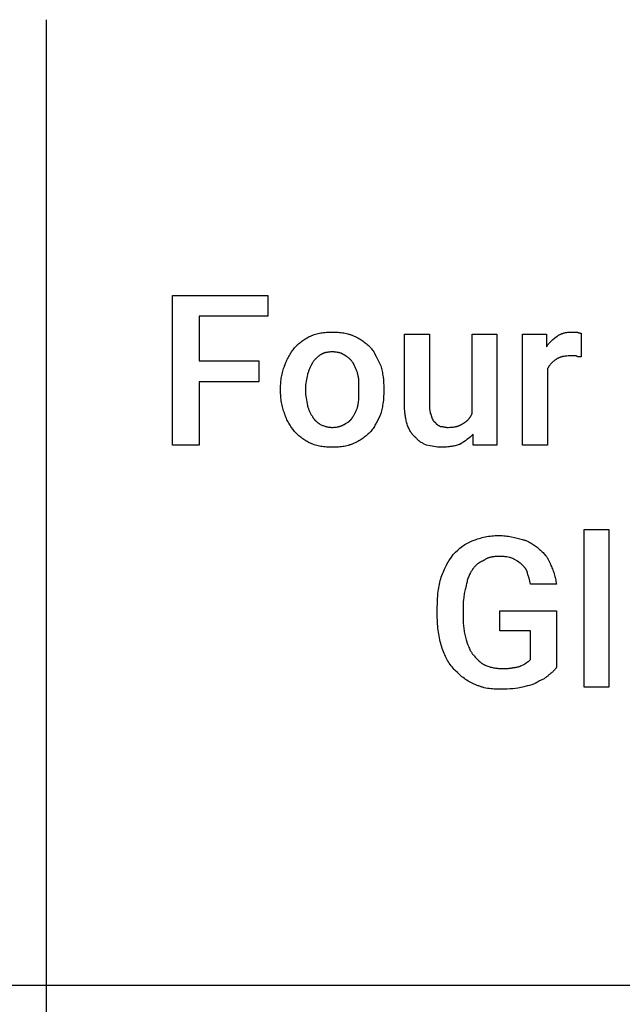
# Model space of a CAD drawing. Units: millimetres. Extents: x 0 to 15750, y 0 to 4800.
# Drawn here: x 8955 to 9955, y 1568 to 3200 of the extents above; entities that cross this region are included whole.
import ezdxf

# ---------------------------------------------------------------- set-up
doc = ezdxf.new("R2010")
doc.units = ezdxf.units.MM
doc.header["$MEASUREMENT"] = 0
doc.layers.add('- TAB', color=4, linetype='Continuous', true_color=0x00ffff)
doc.layers.add('- TITLES', color=7, linetype='Continuous', true_color=0x7fffbf)

msp = doc.modelspace()

# ---------------------------------------------------------------- linework, layer by layer
at = {"layer": '- TAB'}
for points in [[(9000, 0), (9000, 3200)], [(6750, 1600), (9000, 1600)], [(9000, 1600), (11250, 1600)], [(9000, 1600), (11250, 1600)]]:
    msp.add_lwpolyline(points, dxfattribs=at)
at = {"layer": '- TITLES'}
for points in [[(9352, 2600), (9253.3, 2600), (9253.3, 2494.7), (9208.9, 2494.7), (9208.9, 2743), (9366.8, 2743), (9366.8, 2708.5), (9253.3, 2708.5), (9253.3, 2634.5), (9352, 2634.5)], [(9932.6, 2093.4), (9891.4, 2093.4), (9891.4, 2354.9), (9932.6, 2354.9)]]:
    msp.add_lwpolyline(points, close=True, dxfattribs=at)
for points in [[(9437.5, 2675.6), (9439.7, 2676.5), (9441.8, 2677.3), (9444, 2678.1), (9446.2, 2678.7), (9448.3, 2679.3), (9450.5, 2679.9), (9452.7, 2680.3), (9455, 2680.8), (9457.2, 2681.1), (9459.5, 2681.4), (9461.8, 2681.7), (9464.1, 2681.9), (9466.4, 2682), (9468.8, 2682.1), (9473.7, 2682.2)], [(9473.7, 2682.2), (9478.6, 2682.1), (9481.1, 2682), (9483.5, 2681.9), (9485.9, 2681.7), (9488.3, 2681.4), (9490.7, 2681.1), (9493, 2680.8), (9495.3, 2680.3), (9497.6, 2679.9), (9499.8, 2679.3), (9500.8, 2679), (9501.9, 2678.7), (9503, 2678.4), (9504, 2678.1), (9505, 2677.7), (9506, 2677.3), (9507, 2676.9), (9508, 2676.5), (9508.9, 2676.1), (9509.9, 2675.6)], [(9593.7, 2558.8), (9593.7, 2678.9), (9634.9, 2678.9), (9634.9, 2558.8)], [(9705.6, 2547.3), (9705.6, 2678.9), (9746.7, 2678.9), (9746.7, 2494.7), (9707.2, 2494.7), (9707.2, 2512.8)], [(9830.6, 2621.3), (9830.6, 2494.7), (9789.5, 2494.7), (9789.5, 2678.9), (9828.9, 2678.9), (9828.9, 2657.5)], [(9847, 2675.6), (9847.7, 2676.1), (9848.3, 2676.5), (9848.9, 2676.9), (9849.6, 2677.3), (9850.2, 2677.7), (9850.9, 2678.1), (9851.6, 2678.4), (9852.3, 2678.7), (9853, 2679), (9853.7, 2679.3), (9854.4, 2679.6), (9855.1, 2679.9), (9855.9, 2680.1), (9856.6, 2680.3), (9857.4, 2680.6), (9858.1, 2680.8), (9858.9, 2680.9), (9859.7, 2681.1), (9860.5, 2681.3), (9861.3, 2681.4), (9862.9, 2681.7), (9864.6, 2681.9), (9866.3, 2682), (9868.1, 2682.1), (9869.9, 2682.2), (9871.7, 2682.2)], [(9871.7, 2682.2), (9879.9, 2682.2)], [(9879.9, 2682.2), (9880.5, 2681.9), (9881.1, 2681.6), (9881.6, 2681.4), (9882.1, 2681.2), (9882.4, 2681.2), (9882.6, 2681.1), (9882.8, 2681), (9883, 2680.9), (9883.2, 2680.9), (9883.4, 2680.8), (9883.6, 2680.8), (9883.8, 2680.8), (9884, 2680.7), (9884.2, 2680.7), (9884.4, 2680.7), (9884.6, 2680.6), (9884.9, 2680.6), (9885.3, 2680.6), (9885.6, 2680.6), (9885.9, 2680.5), (9886.5, 2680.5)], [(9886.5, 2680.5), (9886.5, 2641.1)], [(9411.2, 2655.9), (9411.8, 2656.6), (9412.5, 2657.4), (9413.1, 2658.1), (9413.8, 2658.9), (9414.5, 2659.6), (9415.2, 2660.3), (9416.7, 2661.7), (9418.2, 2663.1), (9419.8, 2664.4), (9421.4, 2665.7), (9423.1, 2667), (9424.8, 2668.2), (9426.6, 2669.4), (9428.3, 2670.5), (9430.2, 2671.6), (9432, 2672.7), (9433.8, 2673.7), (9435.7, 2674.7), (9437.5, 2675.6)], [(9509.9, 2675.6), (9512, 2674.7), (9514, 2673.7), (9516, 2672.7), (9517.9, 2671.6), (9519.8, 2670.5), (9521.6, 2669.4), (9523.4, 2668.2), (9525.1, 2667), (9526.8, 2665.7), (9528.4, 2664.4), (9530, 2663.1), (9531.6, 2661.7), (9533.2, 2660.3), (9534.7, 2658.9), (9537.8, 2655.9)], [(9828.9, 2657.5), (9829.4, 2658.3), (9829.9, 2659), (9830.4, 2659.7), (9830.9, 2660.5), (9831.4, 2661.1), (9831.9, 2661.8), (9832.4, 2662.5), (9832.9, 2663.1), (9834, 2664.4), (9835.1, 2665.6), (9836.2, 2666.7), (9837.4, 2667.8), (9838.5, 2668.9), (9839.7, 2669.9), (9842.1, 2671.9), (9847, 2675.6)], [(9394.7, 2626.3), (9395.4, 2628.1), (9396.1, 2630), (9396.9, 2632), (9397.8, 2633.9), (9398.7, 2635.9), (9399.7, 2637.8), (9400.7, 2639.8), (9401.7, 2641.7), (9402.8, 2643.6), (9404, 2645.5), (9405.1, 2647.4), (9406.3, 2649.2), (9407.5, 2650.9), (9408.7, 2652.6), (9410, 2654.3), (9411.2, 2655.9)], [(9453.9, 2644.4), (9453, 2643.7), (9452.1, 2643.1), (9451.2, 2642.3), (9450.3, 2641.6), (9449.4, 2640.8), (9448.5, 2640.1), (9447.6, 2639.2), (9446.8, 2638.4), (9445.9, 2637.5), (9445.1, 2636.7), (9444.3, 2635.8), (9443.5, 2634.9), (9442.8, 2634), (9442.1, 2633.1), (9441.4, 2632.1), (9440.8, 2631.2)], [(9473.7, 2649.3), (9472.2, 2649.3), (9470.7, 2649.2), (9469.2, 2649.1), (9467.8, 2649), (9466.5, 2648.8), (9465.1, 2648.6), (9463.8, 2648.4), (9463.2, 2648.2), (9462.6, 2648.1), (9462, 2647.9), (9461.4, 2647.7), (9460.8, 2647.6), (9460.2, 2647.4), (9459.6, 2647.2), (9459.1, 2647), (9458.5, 2646.7), (9458, 2646.5), (9457.4, 2646.3), (9456.9, 2646), (9456.4, 2645.8), (9455.9, 2645.5), (9455.4, 2645.2), (9454.9, 2645), (9454.4, 2644.7), (9453.9, 2644.4)], [(9493.4, 2644.4), (9493, 2644.7), (9492.5, 2645), (9492, 2645.2), (9491.5, 2645.5), (9491, 2645.8), (9490.5, 2646), (9489.9, 2646.3), (9489.4, 2646.5), (9488.9, 2646.7), (9488.3, 2647), (9487.7, 2647.2), (9487.2, 2647.4), (9486.6, 2647.6), (9486, 2647.7), (9485.4, 2647.9), (9484.8, 2648.1), (9484.2, 2648.2), (9483.5, 2648.4), (9482.2, 2648.6), (9480.9, 2648.8), (9479.5, 2649), (9478.1, 2649.1), (9476.7, 2649.2), (9475.2, 2649.3), (9473.7, 2649.3)], [(9508.2, 2631.2), (9507.6, 2632.1), (9506.9, 2633.1), (9506.2, 2634), (9505.4, 2634.9), (9504.7, 2635.8), (9503.8, 2636.7), (9503, 2637.5), (9502.1, 2638.4), (9501.1, 2639.2), (9500.1, 2640.1), (9499.1, 2640.8), (9498, 2641.6), (9497.5, 2642), (9496.9, 2642.3), (9496.4, 2642.7), (9495.8, 2643.1), (9495.2, 2643.4), (9494.6, 2643.7), (9494, 2644), (9493.4, 2644.4)], [(9537.8, 2655.9), (9538.4, 2655.1), (9539, 2654.3), (9540.2, 2652.6), (9541.4, 2650.9), (9542.5, 2649.2), (9543.6, 2647.4), (9544.6, 2645.5), (9546.7, 2641.7), (9554.3, 2626.3)], [(9440.8, 2631.2), (9438.3, 2626.3), (9437.2, 2623.8), (9436.1, 2621.3), (9435, 2618.9), (9434.5, 2617.6), (9434.1, 2616.4), (9433.7, 2615.2), (9433.3, 2613.9), (9432.9, 2612.7), (9432.6, 2611.5)], [(9516.4, 2611.5), (9516.1, 2612.7), (9515.8, 2613.9), (9515.4, 2615.2), (9514.9, 2616.4), (9514.5, 2617.6), (9514, 2618.9), (9513, 2621.3), (9511.8, 2623.8), (9510.7, 2626.3), (9508.2, 2631.2)], [(9843.7, 2636.1), (9842.8, 2635.5), (9841.9, 2634.8), (9841, 2634.1), (9840.1, 2633.4), (9839.2, 2632.6), (9838.3, 2631.7), (9837.4, 2630.9), (9836.6, 2630), (9835.7, 2629), (9834.9, 2628), (9834.1, 2627), (9833.3, 2626), (9833, 2625.4), (9832.6, 2624.9), (9832.2, 2624.3), (9831.9, 2623.7), (9831.6, 2623.1), (9831.2, 2622.5), (9830.9, 2621.9), (9830.6, 2621.3)], [(9868.4, 2642.7), (9866.6, 2642.7), (9864.8, 2642.6), (9863, 2642.5), (9861.3, 2642.4), (9859.7, 2642.2), (9858, 2641.9), (9857.2, 2641.8), (9856.4, 2641.6), (9855.6, 2641.5), (9854.9, 2641.3), (9854.1, 2641.1), (9853.3, 2640.9), (9852.6, 2640.6), (9851.8, 2640.4), (9851.1, 2640.1), (9850.4, 2639.9), (9849.7, 2639.6), (9849, 2639.2), (9848.3, 2638.9), (9847.6, 2638.6), (9847, 2638.2), (9846.3, 2637.8), (9845.6, 2637.4), (9845, 2637), (9844.4, 2636.6), (9843.7, 2636.1)], [(9878.3, 2642.7), (9868.4, 2642.7)], [(9886.5, 2641.1), (9884.1, 2641.1), (9883.5, 2641.1), (9882.9, 2641.2), (9882.3, 2641.2), (9882.1, 2641.2), (9881.8, 2641.3), (9881.5, 2641.3), (9881.3, 2641.4), (9881, 2641.4), (9880.7, 2641.5), (9880.5, 2641.5), (9880.3, 2641.6), (9880.1, 2641.6), (9880, 2641.7), (9879.9, 2641.7), (9879.8, 2641.8), (9879.7, 2641.8), (9879.6, 2641.9), (9879.5, 2641.9), (9879.4, 2642), (9879.3, 2642), (9879.2, 2642.1), (9879.1, 2642.1), (9879, 2642.2), (9878.9, 2642.2), (9878.8, 2642.3), (9878.7, 2642.4), (9878.6, 2642.4), (9878.5, 2642.5), (9878.4, 2642.6), (9878.4, 2642.6), (9878.3, 2642.7)], [(9388.2, 2588.4), (9388.2, 2593.4), (9388.3, 2595.8), (9388.5, 2598.3), (9388.7, 2600.7), (9388.9, 2603.2), (9389.2, 2605.6), (9389.6, 2608), (9390, 2610.4), (9390.5, 2612.7), (9391, 2615), (9391.6, 2617.4), (9392.3, 2619.6), (9393, 2621.9), (9393.8, 2624.1), (9394.3, 2625.2), (9394.7, 2626.3)], [(9432.6, 2611.5), (9432, 2608.9), (9431.4, 2606.3), (9430.8, 2603.5), (9430.3, 2600.6), (9429.9, 2597.6), (9429.7, 2596.1), (9429.6, 2594.6), (9429.4, 2593.1), (9429.4, 2591.5), (9429.3, 2590), (9429.3, 2588.4)], [(9518.1, 2588.4), (9518.1, 2594.6), (9518, 2597.6), (9517.9, 2600.6), (9517.7, 2603.5), (9517.6, 2604.9), (9517.4, 2606.3), (9517.2, 2607.6), (9517, 2608.9), (9516.7, 2610.2), (9516.4, 2611.5)], [(9554.3, 2626.3), (9554.9, 2624.1), (9555.4, 2621.9), (9556, 2619.6), (9556.4, 2617.4), (9556.9, 2615), (9557.3, 2612.7), (9558, 2608), (9558.5, 2603.2), (9558.9, 2598.3), (9559.1, 2593.4), (9559.2, 2588.4)], [(9388.2, 2585.2), (9388.2, 2588.4)], [(9394.7, 2547.3), (9394.3, 2548.4), (9393.8, 2549.5), (9393, 2551.7), (9392.3, 2554), (9391.6, 2556.2), (9391, 2558.5), (9390.5, 2560.9), (9390, 2563.2), (9389.6, 2565.6), (9389.2, 2568), (9388.9, 2570.4), (9388.7, 2572.9), (9388.5, 2575.3), (9388.3, 2577.8), (9388.2, 2580.2), (9388.2, 2585.2)], [(9429.3, 2588.4), (9429.3, 2585.2)], [(9429.3, 2585.2), (9429.3, 2583.6), (9429.4, 2582.1), (9429.4, 2580.5), (9429.6, 2579), (9429.9, 2575.9), (9430.3, 2572.8), (9430.8, 2569.7), (9431.4, 2566.6), (9432.6, 2560.5)], [(9516.4, 2560.5), (9516.7, 2562), (9517, 2563.6), (9517.2, 2565.1), (9517.4, 2566.6), (9517.7, 2569.7), (9517.9, 2572.8), (9518, 2575.9), (9518.1, 2579), (9518.1, 2585.2)], [(9518.1, 2585.2), (9518.1, 2588.4)], [(9559.2, 2585.2), (9559.1, 2580.2), (9558.9, 2575.3), (9558.5, 2570.4), (9558, 2565.6), (9557.3, 2560.9), (9556.9, 2558.5), (9556.4, 2556.2), (9556, 2554), (9555.4, 2551.7), (9554.9, 2549.5), (9554.3, 2547.3)], [(9559.2, 2588.4), (9559.2, 2585.2)], [(9411.2, 2517.7), (9408.7, 2520.9), (9406.3, 2524.2), (9405.1, 2525.9), (9404, 2527.7), (9402.8, 2529.5), (9401.7, 2531.3), (9400.7, 2533.2), (9399.7, 2535.1), (9398.7, 2537), (9397.8, 2539), (9396.9, 2541), (9396.1, 2543.1), (9395.7, 2544.1), (9395.4, 2545.2), (9395.1, 2546.2), (9394.7, 2547.3)], [(9432.6, 2560.5), (9432.9, 2559.2), (9433.3, 2558), (9433.7, 2556.8), (9434.1, 2555.6), (9434.5, 2554.4), (9435, 2553.2), (9435.5, 2552), (9436.1, 2550.8), (9436.6, 2549.7), (9437.2, 2548.5), (9437.8, 2547.4), (9438.3, 2546.4), (9438.9, 2545.3), (9439.6, 2544.3), (9440.2, 2543.3), (9440.8, 2542.4)], [(9508.2, 2542.4), (9508.8, 2543.3), (9509.5, 2544.3), (9510.1, 2545.3), (9510.7, 2546.4), (9511.3, 2547.4), (9511.8, 2548.5), (9512.4, 2549.7), (9513, 2550.8), (9513.5, 2552), (9514, 2553.2), (9514.5, 2554.4), (9514.9, 2555.6), (9515.4, 2556.8), (9515.8, 2558), (9516.1, 2559.2), (9516.4, 2560.5)], [(9554.3, 2547.3), (9552.4, 2543.1), (9550.5, 2539), (9548.6, 2535.1), (9546.7, 2531.3), (9545.7, 2529.5), (9544.6, 2527.7), (9543.6, 2525.9), (9542.5, 2524.2), (9541.4, 2522.5), (9540.2, 2520.9), (9539, 2519.3), (9537.8, 2517.7)], [(9598.7, 2527.6), (9598.1, 2529.4), (9597.5, 2531.3), (9597, 2533.1), (9596.5, 2535), (9596.1, 2536.9), (9595.7, 2538.8), (9595.3, 2540.7), (9595, 2542.6), (9594.7, 2544.5), (9594.4, 2546.5), (9594.2, 2548.5), (9594.1, 2550.5), (9593.9, 2552.5), (9593.8, 2554.6), (9593.8, 2556.7), (9593.7, 2558.8)], [(9634.9, 2558.8), (9634.9, 2557.6), (9634.9, 2556.4), (9635, 2555.3), (9635.2, 2554.2), (9635.3, 2553.1), (9635.5, 2552), (9635.7, 2551), (9635.9, 2550), (9636.1, 2549), (9636.4, 2548), (9637, 2546.1), (9638.2, 2542.4)], [(9690.8, 2530.9), (9691.4, 2531.2), (9692, 2531.5), (9692.6, 2531.8), (9693.2, 2532.2), (9693.8, 2532.5), (9694.3, 2532.9), (9694.9, 2533.3), (9695.4, 2533.7), (9696, 2534.1), (9696.5, 2534.5), (9697, 2534.9), (9697.5, 2535.4), (9698, 2535.8), (9698.5, 2536.3), (9699, 2536.8), (9699.4, 2537.2), (9699.9, 2537.8), (9700.3, 2538.3), (9700.8, 2538.8), (9701.2, 2539.4), (9701.6, 2539.9), (9702, 2540.5), (9702.4, 2541.1), (9702.8, 2541.7), (9703.2, 2542.4), (9703.6, 2543), (9703.9, 2543.7), (9704.3, 2544.4), (9704.6, 2545.1), (9705, 2545.8), (9705.3, 2546.6), (9705.6, 2547.3)], [(9440.8, 2542.4), (9441.1, 2541.8), (9441.4, 2541.2), (9441.8, 2540.6), (9442.1, 2540.1), (9442.4, 2539.5), (9442.8, 2539), (9443.2, 2538.5), (9443.5, 2538), (9443.9, 2537.5), (9444.3, 2537.1), (9444.7, 2536.6), (9445.1, 2536.2), (9445.5, 2535.8), (9445.9, 2535.4), (9446.3, 2535), (9446.8, 2534.6), (9447.6, 2533.8), (9448.5, 2533.1), (9449.4, 2532.4), (9450.3, 2531.7), (9452.1, 2530.5), (9453.9, 2529.2)], [(9493.4, 2529.2), (9495.8, 2530.5), (9496.9, 2531.1), (9498, 2531.7), (9499.1, 2532.4), (9499.6, 2532.8), (9500.1, 2533.1), (9500.6, 2533.5), (9501.1, 2533.8), (9501.6, 2534.2), (9502.1, 2534.6), (9502.5, 2535), (9503, 2535.4), (9503.4, 2535.8), (9503.8, 2536.2), (9504.2, 2536.6), (9504.7, 2537.1), (9505.1, 2537.5), (9505.4, 2538), (9505.8, 2538.5), (9506.2, 2539), (9506.6, 2539.5), (9506.9, 2540.1), (9507.3, 2540.6), (9507.6, 2541.2), (9507.9, 2541.8), (9508.2, 2542.4)], [(9638.2, 2542.4), (9638.8, 2540.6), (9639.1, 2539.8), (9639.4, 2539), (9639.8, 2538.2), (9639.9, 2537.9), (9640.1, 2537.5), (9640.3, 2537.2), (9640.5, 2536.9), (9640.6, 2536.5), (9640.8, 2536.2), (9641, 2535.9), (9641.2, 2535.6), (9641.4, 2535.3), (9641.6, 2535.1), (9641.9, 2534.8), (9642.1, 2534.5), (9642.3, 2534.3), (9642.4, 2534.2), (9642.6, 2534.1), (9642.7, 2533.9), (9642.8, 2533.8), (9642.9, 2533.7), (9643, 2533.6), (9643.2, 2533.5), (9643.3, 2533.4), (9643.4, 2533.3), (9643.6, 2533.2), (9643.7, 2533.1), (9643.9, 2533), (9644, 2532.9), (9644.1, 2532.8), (9644.3, 2532.8), (9644.4, 2532.7), (9644.6, 2532.6), (9644.7, 2532.5)], [(9644.7, 2532.5), (9644.8, 2532.4), (9644.9, 2532.2), (9645, 2532.1), (9645.1, 2531.9), (9645.2, 2531.8), (9645.2, 2531.6), (9645.3, 2531.5), (9645.4, 2531.4), (9645.5, 2531.2), (9645.6, 2531.1), (9645.8, 2530.8), (9646, 2530.6), (9646.3, 2530.3), (9646.5, 2530.1), (9646.7, 2529.9), (9646.9, 2529.6), (9647.2, 2529.4), (9647.4, 2529.2), (9647.7, 2529), (9648, 2528.8), (9648.2, 2528.6), (9648.5, 2528.4), (9648.8, 2528.2), (9649.3, 2527.9), (9649.9, 2527.5), (9650.5, 2527.2), (9651.7, 2526.6), (9653, 2525.9)], [(9664.5, 2524.3), (9666.6, 2524.3), (9668.6, 2524.4), (9670.6, 2524.5), (9672.5, 2524.6), (9674.4, 2524.8), (9676.1, 2525.1), (9677, 2525.2), (9677.8, 2525.4), (9678.7, 2525.5), (9679.5, 2525.7), (9680.3, 2525.9), (9681.1, 2526.2), (9681.8, 2526.4), (9682.6, 2526.6), (9683.4, 2526.9), (9684.1, 2527.2), (9684.8, 2527.5), (9685.5, 2527.8), (9686.2, 2528.1), (9686.9, 2528.4), (9687.6, 2528.8), (9688.2, 2529.2), (9688.9, 2529.6), (9689.5, 2530), (9690.2, 2530.4), (9690.8, 2530.9)], [(9437.5, 2498), (9435.7, 2498.9), (9433.8, 2499.9), (9432, 2500.9), (9430.2, 2502), (9428.3, 2503.1), (9426.6, 2504.2), (9424.8, 2505.4), (9423.1, 2506.6), (9421.4, 2507.9), (9419.8, 2509.2), (9418.2, 2510.5), (9416.7, 2511.9), (9415.2, 2513.3), (9414.5, 2514), (9413.8, 2514.7), (9413.1, 2515.4), (9412.5, 2516.2), (9411.8, 2517), (9411.2, 2517.7)], [(9453.9, 2529.2), (9455.2, 2528.6), (9456.4, 2528.1), (9457.6, 2527.6), (9458.9, 2527.1), (9460.1, 2526.6), (9461.3, 2526.2), (9462.6, 2525.9), (9463.8, 2525.5), (9465, 2525.2), (9466.3, 2525), (9467.5, 2524.8), (9468.7, 2524.6), (9470, 2524.5), (9471.2, 2524.4), (9472.5, 2524.3), (9473.7, 2524.3)], [(9473.7, 2524.3), (9475.2, 2524.3), (9476.7, 2524.4), (9478.1, 2524.5), (9479.5, 2524.6), (9480.9, 2524.8), (9482.2, 2525), (9483.5, 2525.2), (9484.2, 2525.4), (9484.8, 2525.5), (9485.4, 2525.7), (9486, 2525.9), (9486.6, 2526), (9487.2, 2526.2), (9487.7, 2526.4), (9488.3, 2526.6), (9488.9, 2526.8), (9489.4, 2527.1), (9489.9, 2527.3), (9490.5, 2527.6), (9491, 2527.8), (9491.5, 2528.1), (9492, 2528.3), (9492.5, 2528.6), (9493, 2528.9), (9493.4, 2529.2)], [(9537.8, 2517.7), (9534.7, 2514.7), (9533.2, 2513.3), (9531.6, 2511.9), (9530, 2510.5), (9528.4, 2509.2), (9526.8, 2507.9), (9525.1, 2506.6), (9523.4, 2505.4), (9521.6, 2504.2), (9519.8, 2503.1), (9517.9, 2502), (9516, 2500.9), (9514, 2499.9), (9512, 2498.9), (9509.9, 2498)], [(9611.8, 2507.8), (9611.2, 2508.3), (9610.6, 2508.8), (9610.1, 2509.3), (9609.5, 2509.8), (9609, 2510.3), (9608.5, 2510.8), (9608, 2511.3), (9607.5, 2511.9), (9607, 2512.4), (9606.5, 2513), (9606.1, 2513.5), (9605.7, 2514.1), (9605.2, 2514.7), (9604.8, 2515.3), (9604.4, 2515.9), (9604, 2516.5), (9603.3, 2517.7), (9602.6, 2519), (9601.9, 2520.4), (9601.2, 2521.7), (9600.6, 2523.1), (9599.9, 2524.6), (9598.7, 2527.6)], [(9653, 2525.9), (9653.4, 2525.9), (9653.9, 2525.9), (9654.3, 2525.9), (9654.7, 2525.9), (9655.2, 2525.8), (9655.6, 2525.8), (9656.4, 2525.7), (9657.2, 2525.6), (9657.9, 2525.4), (9659.3, 2525.1), (9660.7, 2524.8), (9661.3, 2524.7), (9662, 2524.6), (9662.6, 2524.4), (9662.9, 2524.4), (9663.2, 2524.4), (9663.5, 2524.3), (9663.9, 2524.3), (9664.2, 2524.3), (9664.5, 2524.3)], [(9473.7, 2491.4), (9468.8, 2491.5), (9466.4, 2491.6), (9464.1, 2491.7), (9461.8, 2491.9), (9459.5, 2492.2), (9457.2, 2492.5), (9455, 2492.8), (9452.7, 2493.3), (9450.5, 2493.7), (9448.3, 2494.3), (9446.2, 2494.9), (9444, 2495.5), (9441.8, 2496.3), (9439.7, 2497.1), (9437.5, 2498)], [(9509.9, 2498), (9508.9, 2497.5), (9508, 2497.1), (9507, 2496.7), (9506.1, 2496.3), (9505.1, 2495.9), (9504.1, 2495.5), (9503.1, 2495.2), (9502.1, 2494.9), (9501.1, 2494.6), (9500.1, 2494.3), (9498, 2493.7), (9495.8, 2493.3), (9493.6, 2492.8), (9491.4, 2492.5), (9489, 2492.2), (9486.6, 2491.9), (9484.2, 2491.7), (9481.7, 2491.6), (9479.1, 2491.5), (9473.7, 2491.4)], [(9629.9, 2494.7), (9625, 2497.2), (9623.8, 2497.9), (9622.6, 2498.6), (9621.4, 2499.3), (9620.3, 2500), (9619.1, 2500.8), (9618.6, 2501.2), (9618, 2501.7), (9617.4, 2502.1), (9616.9, 2502.5), (9616.4, 2503), (9615.8, 2503.5), (9615.3, 2504), (9614.8, 2504.5), (9614.3, 2505), (9613.8, 2505.5), (9613.3, 2506.1), (9612.8, 2506.7), (9612.3, 2507.2), (9611.8, 2507.8)], [(9707.2, 2512.8), (9704.8, 2510.4), (9702.3, 2508.1), (9699.7, 2506), (9697.2, 2503.9), (9694.5, 2502), (9691.7, 2500.1), (9688.9, 2498.2), (9685.9, 2496.3)], [(9654.6, 2491.4), (9653.1, 2491.4), (9651.5, 2491.5), (9650, 2491.6), (9648.4, 2491.7), (9645.4, 2492), (9642.3, 2492.4), (9639.2, 2492.9), (9636.1, 2493.5), (9629.9, 2494.7)], [(9685.9, 2496.3), (9685.1, 2496), (9684.3, 2495.7), (9682.6, 2495.2), (9680.9, 2494.7), (9679.1, 2494.2), (9677.3, 2493.7), (9675.4, 2493.3), (9673.4, 2493), (9671.5, 2492.6), (9669.4, 2492.3), (9667.4, 2492.1), (9665.3, 2491.9), (9663.2, 2491.7), (9661.1, 2491.6), (9658.9, 2491.5), (9656.8, 2491.4), (9654.6, 2491.4)], [(9674.3, 2313.8), (9678, 2317.4), (9681.8, 2320.8), (9683.7, 2322.5), (9685.6, 2324.1), (9687.6, 2325.6), (9689.6, 2327.1), (9691.6, 2328.6), (9693.6, 2329.9), (9695.8, 2331.3), (9697.9, 2332.5), (9699, 2333.1), (9700.2, 2333.7), (9701.3, 2334.2), (9702.5, 2334.8), (9703.6, 2335.3), (9704.8, 2335.8), (9706, 2336.3), (9707.2, 2336.8)], [(9707.2, 2336.8), (9712.2, 2338.6), (9714.7, 2339.4), (9717.2, 2340.2), (9719.7, 2340.9), (9722.2, 2341.6), (9724.8, 2342.2), (9727.4, 2342.8), (9730, 2343.3), (9732.7, 2343.7), (9735.4, 2344.1), (9738.2, 2344.4), (9741.1, 2344.7), (9744, 2344.9), (9747, 2345), (9750, 2345)], [(9750, 2345), (9752.8, 2345), (9755.5, 2344.9), (9758.2, 2344.7), (9760.8, 2344.5), (9763.4, 2344.2), (9766, 2343.8), (9768.5, 2343.4), (9771, 2343), (9775.8, 2342), (9780.5, 2340.9), (9789.5, 2338.4)], [(9789.5, 2338.4), (9790.5, 2338.1), (9791.6, 2337.8), (9792.7, 2337.4), (9793.7, 2337.1), (9795.8, 2336.3), (9797.8, 2335.4), (9799.7, 2334.5), (9801.6, 2333.5), (9803.5, 2332.5), (9805.3, 2331.5), (9807, 2330.4), (9808.7, 2329.2), (9810.4, 2328.1), (9811.9, 2326.9), (9813.4, 2325.7), (9814.8, 2324.5), (9816.2, 2323.2), (9817.4, 2322)], [(9817.4, 2322), (9819, 2320.7), (9820.4, 2319.4), (9821.9, 2318.1), (9823.3, 2316.8), (9824.6, 2315.3), (9825.9, 2313.9), (9827.1, 2312.4), (9827.7, 2311.7), (9828.3, 2310.9), (9828.9, 2310.1), (9829.5, 2309.3), (9830, 2308.5), (9830.5, 2307.7), (9831, 2306.9), (9831.5, 2306.1), (9832, 2305.3), (9832.5, 2304.4), (9832.9, 2303.6), (9833.3, 2302.7), (9833.7, 2301.8), (9834.1, 2300.9), (9834.5, 2300.1), (9834.9, 2299.2), (9835.2, 2298.2), (9835.5, 2297.3)], [(9654.6, 2275.9), (9655.5, 2278.7), (9656.5, 2281.3), (9657.6, 2283.9), (9658.6, 2286.5), (9659.7, 2289), (9660.9, 2291.4), (9662, 2293.8), (9663.2, 2296.1), (9664.5, 2298.4), (9665.8, 2300.6), (9667.1, 2302.9), (9668.5, 2305.1), (9671.3, 2309.4), (9674.3, 2313.8)], [(9725.3, 2303.9), (9723.8, 2303.3), (9722.3, 2302.6), (9721.6, 2302.2), (9720.9, 2301.9), (9720.2, 2301.5), (9719.5, 2301.1), (9718.8, 2300.7), (9718.1, 2300.3), (9717.4, 2299.9), (9716.8, 2299.4), (9716.1, 2299), (9715.5, 2298.5), (9714.8, 2298), (9714.2, 2297.5), (9713.6, 2297), (9713, 2296.5), (9712.4, 2296), (9711.8, 2295.4), (9711.3, 2294.8), (9710.7, 2294.3), (9710.1, 2293.6), (9709.6, 2293), (9709.1, 2292.4), (9708.5, 2291.7), (9708, 2291.1), (9707.5, 2290.4), (9707, 2289.7), (9706.5, 2289), (9706.1, 2288.2), (9705.6, 2287.5)], [(9751.6, 2310.5), (9749.5, 2310.5), (9747.5, 2310.4), (9745.5, 2310.3), (9743.6, 2310.1), (9741.8, 2309.9), (9740, 2309.7), (9739.1, 2309.6), (9738.3, 2309.4), (9737.5, 2309.2), (9736.6, 2309), (9735.8, 2308.8), (9735, 2308.6), (9734.3, 2308.4), (9733.5, 2308.2), (9732.8, 2307.9), (9732, 2307.6), (9731.3, 2307.3), (9730.6, 2307), (9729.9, 2306.7), (9729.2, 2306.3), (9728.5, 2306), (9727.9, 2305.6), (9727.2, 2305.2), (9726.6, 2304.8), (9726, 2304.4), (9725.3, 2303.9)], [(9773, 2307.2), (9768.1, 2308.4), (9765.5, 2309), (9763, 2309.5), (9761.6, 2309.7), (9760.3, 2309.9), (9758.9, 2310), (9757.5, 2310.2), (9756.1, 2310.3), (9754.7, 2310.4), (9753.2, 2310.5), (9751.6, 2310.5)], [(9787.8, 2297.3), (9787.5, 2297.6), (9787.2, 2297.9), (9786.8, 2298.2), (9786.5, 2298.6), (9786.1, 2298.9), (9785.7, 2299.2), (9784.8, 2299.8), (9783.9, 2300.4), (9783, 2301), (9781, 2302.3), (9777, 2304.7), (9774.9, 2306), (9773, 2307.2)], [(9705.6, 2287.5), (9705.1, 2286.8), (9704.7, 2286.2), (9704.2, 2285.5), (9703.8, 2284.8), (9703.4, 2284.1), (9703, 2283.4), (9702.6, 2282.7), (9702.2, 2282), (9701.4, 2280.4), (9700.7, 2278.8), (9700.1, 2277.2), (9699.4, 2275.5), (9698.8, 2273.8), (9698.3, 2272.1), (9697.7, 2270.3), (9697.3, 2268.5), (9696.8, 2266.7), (9696.4, 2264.8), (9696.1, 2263), (9695.7, 2261.1)], [(9797.7, 2282.5), (9797.5, 2283.1), (9797.4, 2283.7), (9797.2, 2284.3), (9797, 2284.8), (9796.8, 2285.4), (9796.6, 2285.9), (9796.4, 2286.4), (9796.2, 2286.9), (9795.9, 2287.4), (9795.7, 2287.9), (9795.4, 2288.3), (9795.2, 2288.8), (9794.9, 2289.2), (9794.6, 2289.7), (9794.3, 2290.1), (9794, 2290.5), (9793.7, 2291), (9793.4, 2291.4), (9792.7, 2292.2), (9792, 2293), (9791.2, 2293.9), (9789.6, 2295.5), (9787.8, 2297.3)], [(9835.5, 2297.3), (9836.4, 2295.5), (9837.3, 2293.5), (9838.1, 2291.6), (9838.9, 2289.6), (9839.7, 2287.6), (9840.4, 2285.6), (9841.1, 2283.6), (9841.7, 2281.5), (9842.3, 2279.4), (9842.9, 2277.3), (9843.4, 2275.2), (9843.9, 2273), (9844.3, 2270.9), (9844.7, 2268.7), (9845.1, 2266.6), (9845.4, 2264.4)], [(9648, 2225), (9648.1, 2232.2), (9648.4, 2239.2), (9648.8, 2245.9), (9649.1, 2249.1), (9649.5, 2252.3), (9649.9, 2255.4), (9650.4, 2258.5), (9650.9, 2261.5), (9651.5, 2264.5), (9652.2, 2267.4), (9652.9, 2270.3), (9653.7, 2273.1), (9654.6, 2275.9)], [(9802.6, 2264.4), (9800.2, 2274.1), (9798.9, 2278.5), (9798.3, 2280.6), (9797.7, 2282.5)], [(9695.7, 2261.1), (9695.1, 2259.3), (9694.6, 2257.3), (9694, 2255.3), (9693.6, 2253.2), (9693.1, 2251), (9692.7, 2248.8), (9692.4, 2246.6), (9692, 2244.3), (9691.7, 2241.9), (9691.5, 2239.6), (9691.1, 2234.8), (9690.9, 2229.9), (9690.8, 2225)], [(9845.4, 2264.4), (9802.6, 2264.4)], [(9648, 2208.5), (9648, 2225)], [(9690.8, 2225), (9690.8, 2208.5)], [(9802.6, 2139.4), (9802.6, 2187.1), (9751.6, 2187.1), (9751.6, 2220), (9845.4, 2220), (9845.4, 2126.3)], [(9656.2, 2157.5), (9655.3, 2160.3), (9654.5, 2163.2), (9653.7, 2166.2), (9652.9, 2169.2), (9652.2, 2172.3), (9651.5, 2175.4), (9650.9, 2178.6), (9650.3, 2181.8), (9649.8, 2185), (9649.3, 2188.3), (9648.9, 2191.6), (9648.6, 2195), (9648.4, 2198.4), (9648.2, 2201.7), (9648.1, 2205.1), (9648, 2208.5)], [(9690.8, 2208.5), (9690.9, 2203.6), (9691.1, 2198.9), (9691.3, 2196.6), (9691.5, 2194.3), (9691.7, 2192), (9692, 2189.8), (9692.4, 2187.6), (9692.7, 2185.4), (9693.1, 2183.2), (9693.6, 2181), (9694, 2178.8), (9694.6, 2176.6), (9695.7, 2172.3)], [(9695.7, 2172.3), (9698.2, 2165), (9699.6, 2161.4), (9700.3, 2159.6), (9701.1, 2157.9), (9701.9, 2156.3), (9702.7, 2154.6), (9703.1, 2153.8), (9703.6, 2153), (9704, 2152.3), (9704.5, 2151.5), (9705, 2150.8), (9705.5, 2150), (9706, 2149.3), (9706.6, 2148.6), (9707.1, 2147.9), (9707.7, 2147.3), (9708.3, 2146.6), (9708.9, 2146)], [(9677.6, 2121.3), (9675.8, 2123.2), (9674.1, 2125.1), (9672.4, 2127.1), (9670.8, 2129.1), (9669.3, 2131.1), (9667.8, 2133.2), (9666.4, 2135.4), (9665.1, 2137.6), (9663.8, 2139.8), (9662.6, 2142.2), (9661.4, 2144.6), (9660.3, 2147), (9659.2, 2149.5), (9658.2, 2152.1), (9657.2, 2154.8), (9656.2, 2157.5)], [(9708.9, 2146), (9709.8, 2144.8), (9710.8, 2143.5), (9711.8, 2142.3), (9712.9, 2141.1), (9714, 2139.9), (9715.1, 2138.8), (9716.3, 2137.6), (9717.5, 2136.5), (9718.8, 2135.5), (9719.4, 2135), (9720.1, 2134.5), (9720.7, 2134), (9721.4, 2133.5), (9722.1, 2133), (9722.8, 2132.6), (9723.5, 2132.2), (9724.2, 2131.7), (9724.9, 2131.3), (9725.6, 2130.9), (9726.3, 2130.6), (9727.1, 2130.2), (9727.9, 2129.9), (9728.6, 2129.6)], [(9796.1, 2134.5), (9796.7, 2134.8), (9797.2, 2135.1), (9797.7, 2135.4), (9798.2, 2135.7), (9798.7, 2136), (9799.1, 2136.3), (9799.6, 2136.7), (9800, 2137), (9800.3, 2137.3), (9800.7, 2137.6), (9801, 2137.9), (9801.4, 2138.2), (9802.6, 2139.4)], [(9728.6, 2129.6), (9730.2, 2129), (9731.7, 2128.4), (9733.3, 2127.9), (9734.8, 2127.4), (9736.4, 2127), (9738, 2126.6), (9739.5, 2126.2), (9741.2, 2125.9), (9742.8, 2125.6), (9744.4, 2125.3), (9746.1, 2125.1), (9747.8, 2124.9), (9749.5, 2124.8), (9751.3, 2124.7), (9753.1, 2124.6), (9754.9, 2124.6)], [(9754.9, 2124.6), (9760.8, 2124.7), (9763.5, 2124.7), (9766, 2124.8), (9767.3, 2124.9), (9768.4, 2125), (9769.6, 2125.2), (9770.7, 2125.3), (9771.7, 2125.5), (9772.2, 2125.6), (9772.7, 2125.7), (9773.2, 2125.8), (9773.7, 2126), (9774.2, 2126.1), (9774.7, 2126.3)], [(9774.7, 2126.3), (9775.1, 2126.3), (9775.6, 2126.3), (9776.1, 2126.3), (9776.5, 2126.3), (9777, 2126.4), (9777.4, 2126.4), (9778.3, 2126.6), (9779.2, 2126.7), (9780.1, 2126.9), (9781, 2127.1), (9781.9, 2127.3), (9782.7, 2127.5), (9783.5, 2127.8), (9784.3, 2128.1), (9785.1, 2128.4), (9785.8, 2128.6), (9786.5, 2128.9), (9787.2, 2129.3), (9787.8, 2129.6)], [(9787.8, 2129.6), (9790.3, 2130.8), (9791.4, 2131.4), (9792.6, 2132), (9793.1, 2132.3), (9793.6, 2132.6), (9794.1, 2133), (9794.5, 2133.3), (9795, 2133.6), (9795.2, 2133.7), (9795.4, 2133.9), (9795.5, 2134), (9795.7, 2134.2), (9795.9, 2134.3), (9796.1, 2134.5)], [(9845.4, 2126.3), (9844.8, 2125.4), (9844.2, 2124.5), (9843.5, 2123.7), (9842.9, 2122.9), (9842.3, 2122.1), (9841.6, 2121.3), (9840.9, 2120.6), (9840.3, 2119.9), (9839.6, 2119.2), (9838.8, 2118.5), (9838.1, 2117.9), (9837.3, 2117.2), (9836.5, 2116.6), (9835.7, 2116), (9834.8, 2115.4), (9833.9, 2114.8)], [(9710.5, 2098.3), (9709.3, 2098.8), (9708.1, 2099.3), (9706.9, 2099.8), (9705.7, 2100.3), (9704.6, 2100.9), (9703.5, 2101.4), (9702.3, 2102), (9701.2, 2102.6), (9699.1, 2103.8), (9696.9, 2105.2), (9694.9, 2106.5), (9692.8, 2108), (9690.9, 2109.5), (9688.9, 2111), (9687, 2112.6), (9685.1, 2114.3), (9681.3, 2117.7), (9677.6, 2121.3)], [(9833.9, 2114.8), (9833, 2113.9), (9832, 2113), (9831.1, 2112.1), (9830.1, 2111.3), (9829.2, 2110.6), (9828.2, 2109.8), (9827.1, 2109.1), (9826.1, 2108.4), (9825, 2107.7), (9823.8, 2107), (9822.6, 2106.4), (9821.4, 2105.7), (9820.1, 2105.1), (9818.7, 2104.5), (9817.3, 2103.9), (9815.8, 2103.2)], [(9753.3, 2090.1), (9747.7, 2090.2), (9745, 2090.3), (9742.2, 2090.4), (9739.5, 2090.7), (9736.7, 2091), (9734, 2091.3), (9731.3, 2091.7), (9728.6, 2092.2), (9725.9, 2092.8), (9723.3, 2093.5), (9722, 2093.9), (9720.7, 2094.2), (9719.4, 2094.7), (9718.1, 2095.1), (9716.8, 2095.6), (9715.5, 2096.1), (9714.3, 2096.6), (9713, 2097.1), (9711.8, 2097.7), (9710.5, 2098.3)], [(9789.5, 2093.4), (9781.7, 2092.2), (9777.6, 2091.6), (9773.2, 2091.1), (9768.6, 2090.7), (9763.8, 2090.4), (9758.7, 2090.2), (9753.3, 2090.1)], [(9815.8, 2103.2), (9815.2, 2102.8), (9814.5, 2102.4), (9813.9, 2101.9), (9813.2, 2101.5), (9812.6, 2101.2), (9811.9, 2100.8), (9811.2, 2100.4), (9810.5, 2100.1), (9809.8, 2099.8), (9809.1, 2099.4), (9807.6, 2098.8), (9806.1, 2098.2), (9804.5, 2097.7), (9801.1, 2096.6), (9797.5, 2095.6), (9789.5, 2093.4)]]:
    msp.add_lwpolyline(points, dxfattribs=at)

doc.saveas('drawing.dxf')
